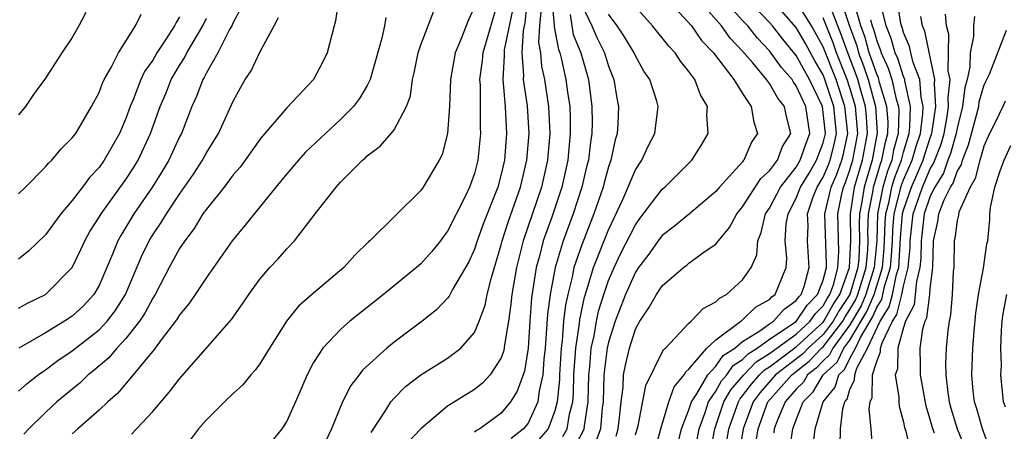
# Model space of a CAD drawing. Units: inches. Extents: x 2503408 to 2505000, y 1545000 to 1548000.
# Drawn here: x 2504087 to 2504161, y 1545769 to 1545799 of the extents above; entities that cross this region are included whole.
import ezdxf

# ---------------------------------------------------------------- set-up
doc = ezdxf.new("R2010")
doc.units = ezdxf.units.IN
doc.header["$MEASUREMENT"] = 0
doc.layers.add('LD25021545_2ft', color=43, linetype='Continuous')

msp = doc.modelspace()

# ---------------------------------------------------------------- linework, layer by layer
at = {"layer": 'LD25021545_2ft'}
for points, elevation in [([(2504126.612, 1545802.612), (2504126.952, 1545799.048), (2504126.944, 1545798.944), (2504127.259, 1545797.259), (2504127.363, 1545797), (2504127.488, 1545796.512), (2504127.825, 1545795), (2504127.938, 1545794.062), (2504128.102, 1545793), (2504128.14, 1545792.14), (2504128.149, 1545791), (2504127.955, 1545789), (2504127.52, 1545787), (2504126.767, 1545784.767), (2504126.122, 1545783), (2504125.84, 1545781.84), (2504125.604, 1545781), (2504125.263, 1545778.737), (2504125.129, 1545777), (2504125.009, 1545775), (2504124.725, 1545773.275), (2504124.194, 1545771.806), (2504123.688, 1545771), (2504123, 1545770.148), (2504121.395, 1545769), (2504121.143, 1545768.857), (2504121, 1545768.742)], 7418), ([(2504110.866, 1545801), (2504110.622, 1545799.378), (2504110.541, 1545799), (2504110.348, 1545798.348), (2504110.001, 1545797), (2504109.683, 1545796.317), (2504108.991, 1545795), (2504107, 1545792.894), (2504105.201, 1545790.799), (2504105, 1545790.545), (2504103.899, 1545789), (2504103.515, 1545788.485), (2504103, 1545787.902), (2504102.322, 1545787), (2504101, 1545785.358), (2504100.749, 1545785), (2504100.089, 1545783.912), (2504099.383, 1545783), (2504099, 1545782.413), (2504098.232, 1545781), (2504097.179, 1545779), (2504097, 1545778.724), (2504096.407, 1545777.593), (2504096.02, 1545777), (2504095, 1545775.708), (2504094.332, 1545775), (2504093.72, 1545774.28), (2504092.637, 1545773.363), (2504092.175, 1545773), (2504091.58, 1545772.42), (2504089.856, 1545771), (2504089, 1545770.213), (2504087.751, 1545769), (2504087.398, 1545768.602)], 7434), ([(2504122.78, 1545801), (2504121.617, 1545797), (2504121.579, 1545796.42), (2504121.382, 1545795), (2504121.419, 1545794.581), (2504121.427, 1545791.427), (2504121.451, 1545791), (2504121.254, 1545789), (2504121, 1545788.02), (2504120.638, 1545787), (2504120.307, 1545786.307), (2504119, 1545783.709), (2504118.687, 1545783.313), (2504118.462, 1545783), (2504117.81, 1545782.19), (2504117, 1545781.284), (2504116.681, 1545781), (2504114.218, 1545779), (2504111.693, 1545777), (2504111, 1545776.389), (2504109.678, 1545775), (2504109, 1545773.918), (2504108.512, 1545773), (2504107.647, 1545771), (2504107, 1545769.553), (2504106.629, 1545769), (2504105.912, 1545768.088)], 7426), ([(2504113.287, 1545768.713), (2504114.376, 1545770.376), (2504114.752, 1545771), (2504115, 1545771.282), (2504115.864, 1545772.136), (2504117, 1545773), (2504119, 1545774.25), (2504119.98, 1545775), (2504121, 1545776.173), (2504121.359, 1545777), (2504121.802, 1545778.198), (2504121.957, 1545779), (2504122.265, 1545780.265), (2504123, 1545782.706), (2504123.07, 1545783), (2504123.534, 1545784.467), (2504124.433, 1545787), (2504124.917, 1545789), (2504125.081, 1545791), (2504124.947, 1545793.053), (2504124.657, 1545795), (2504124.677, 1545795.323), (2504124.556, 1545797), (2504124.662, 1545798.662), (2504124.777, 1545799.223), (2504124.956, 1545801)], 7422), ([(2504135.379, 1545801), (2504137.184, 1545799), (2504137.927, 1545797.927), (2504138.826, 1545797), (2504140.341, 1545795), (2504141, 1545793.96), (2504141.647, 1545793), (2504141.842, 1545791.842), (2504142.114, 1545791), (2504141.668, 1545790.332), (2504141.104, 1545789), (2504141.049, 1545788.951), (2504141, 1545788.875), (2504139.272, 1545787), (2504139, 1545786.675), (2504137.042, 1545785), (2504135.921, 1545784.079), (2504135, 1545783.381), (2504134.83, 1545783.17), (2504133.994, 1545782.006), (2504133.241, 1545781), (2504133, 1545780.649), (2504132.262, 1545779), (2504131.911, 1545778.089), (2504131.499, 1545777), (2504131, 1545775.437), (2504130.902, 1545775), (2504130.658, 1545773), (2504130.6, 1545771), (2504130.532, 1545770.532), (2504130.397, 1545769), (2504130.036, 1545767.963)], 7408), ([(2504131.559, 1545768.44), (2504131.708, 1545769), (2504131.818, 1545769.818), (2504131.943, 1545771), (2504132.088, 1545772.088), (2504132.127, 1545773), (2504132.257, 1545773.743), (2504132.553, 1545775), (2504133, 1545776.403), (2504133.335, 1545777), (2504134.006, 1545777.994), (2504134.572, 1545779), (2504135, 1545779.644), (2504136.592, 1545781), (2504136.829, 1545781.171), (2504137, 1545781.321), (2504138.212, 1545782.212), (2504139, 1545782.749), (2504139.19, 1545783), (2504140.024, 1545783.976), (2504140.563, 1545785), (2504141, 1545785.515), (2504142.36, 1545787.64), (2504143, 1545788.207), (2504143.599, 1545789), (2504143.987, 1545790.014), (2504144.59, 1545791), (2504144.267, 1545792.267), (2504144.116, 1545793), (2504143.625, 1545793.625), (2504143, 1545794.708), (2504142.785, 1545795), (2504141.757, 1545796.243), (2504141, 1545797.13), (2504140.08, 1545798.08), (2504139.426, 1545799), (2504137.683, 1545801)], 7406), ([(2504133, 1545768.545), (2504133.118, 1545768.882), (2504133.211, 1545769.211), (2504133.775, 1545772.226), (2504135.108, 1545774.892), (2504135.241, 1545775), (2504137, 1545776.862), (2504137.154, 1545777), (2504138.05, 1545777.95), (2504139, 1545778.451), (2504139.268, 1545778.731), (2504139.799, 1545779), (2504141, 1545780.079), (2504141.642, 1545781), (2504142.052, 1545781.948), (2504142.139, 1545783), (2504142.397, 1545783.603), (2504142.713, 1545785), (2504143, 1545785.435), (2504143.821, 1545787), (2504145, 1545788.491), (2504145.305, 1545789), (2504145.736, 1545790.264), (2504146.015, 1545791), (2504145.721, 1545793), (2504145, 1545794.548), (2504144.801, 1545794.801), (2504144.686, 1545795), (2504143.91, 1545795.91), (2504143, 1545797.159), (2504142.101, 1545798.101), (2504141.381, 1545799), (2504141, 1545799.404), (2504139.58, 1545801)], 7404), ([(2504134.497, 1545767.503), (2504134.893, 1545769), (2504135.489, 1545771), (2504135.885, 1545772.115), (2504136.653, 1545773), (2504136.765, 1545773.235), (2504137, 1545773.429), (2504138.342, 1545775), (2504139, 1545775.616), (2504140.876, 1545777), (2504140.937, 1545777.063), (2504141, 1545777.096), (2504141.957, 1545778.043), (2504143, 1545778.623), (2504143.176, 1545778.824), (2504143.429, 1545779), (2504144.244, 1545781), (2504144.298, 1545781.702), (2504144.18, 1545783), (2504144.251, 1545784.251), (2504144.387, 1545785), (2504145, 1545786.178), (2504145.327, 1545787), (2504145.961, 1545788.039), (2504146.52, 1545789), (2504147, 1545790.302), (2504147.176, 1545791), (2504146.968, 1545793), (2504146, 1545795), (2504145.636, 1545795.636), (2504145, 1545796.807), (2504144.01, 1545798.01), (2504143.231, 1545799), (2504143, 1545799.264), (2504141.359, 1545801)], 7402), ([(2504135.977, 1545767), (2504136.447, 1545769), (2504137, 1545770.413), (2504137.189, 1545771), (2504137.584, 1545771.584), (2504138.408, 1545773), (2504139, 1545773.653), (2504139.556, 1545774.444), (2504140.409, 1545775), (2504141, 1545775.49), (2504142.284, 1545776.284), (2504143, 1545776.802), (2504143.3, 1545777), (2504144.094, 1545777.907), (2504145, 1545778.538), (2504145.184, 1545778.816), (2504145.366, 1545779), (2504145.586, 1545779.586), (2504145.957, 1545781), (2504145.829, 1545783), (2504145.879, 1545784.121), (2504145.838, 1545785), (2504146.275, 1545786.275), (2504146.564, 1545787), (2504147, 1545787.737), (2504147.388, 1545788.612), (2504147.524, 1545789), (2504147.831, 1545790.169), (2504148.006, 1545791), (2504147.806, 1545793), (2504147.14, 1545795), (2504147, 1545795.355), (2504146.4, 1545796.4), (2504145.691, 1545797.691), (2504145, 1545798.888), (2504143.155, 1545801)], 7400), ([(2504137.392, 1545767), (2504137.753, 1545769), (2504138.197, 1545770.197), (2504138.455, 1545771), (2504139, 1545771.805), (2504139.435, 1545772.564), (2504139.813, 1545773), (2504140.303, 1545773.697), (2504141, 1545774.151), (2504141.416, 1545774.584), (2504142.082, 1545775), (2504143, 1545775.664), (2504145, 1545776.989), (2504145.805, 1545778.195), (2504146.598, 1545779), (2504147, 1545780.07), (2504147.246, 1545781), (2504147.263, 1545781.263), (2504147.135, 1545785), (2504147.598, 1545787), (2504148.029, 1545787.971), (2504148.39, 1545789), (2504148.517, 1545789.483), (2504148.837, 1545791), (2504148.635, 1545793), (2504147.97, 1545795), (2504147, 1545797.457), (2504146.13, 1545799), (2504145, 1545800.848)], 7398), ([(2504148.314, 1545801), (2504148.948, 1545799.052), (2504149.509, 1545797.509), (2504149.653, 1545797), (2504150.021, 1545796.021), (2504150.364, 1545795), (2504150.918, 1545793), (2504151.047, 1545791.047), (2504150.668, 1545789), (2504150.06, 1545787), (2504149.896, 1545785.896), (2504149.722, 1545785), (2504149.697, 1545784.303), (2504149.721, 1545783), (2504149.658, 1545781.658), (2504149.598, 1545781), (2504148.987, 1545779), (2504148.208, 1545777.792), (2504147.76, 1545777), (2504147, 1545776.016), (2504145.888, 1545775), (2504145.458, 1545774.542), (2504143.461, 1545773), (2504142.307, 1545771.693), (2504141.782, 1545771), (2504141.034, 1545769), (2504140.715, 1545767)], 7392), ([(2504141.839, 1545767), (2504142.165, 1545769), (2504142.892, 1545771), (2504144.666, 1545773), (2504145.975, 1545774.025), (2504146.891, 1545775), (2504147, 1545775.1), (2504148.467, 1545777), (2504148.659, 1545777.341), (2504149, 1545777.869), (2504149.418, 1545778.582), (2504149.594, 1545779), (2504150.209, 1545781), (2504150.33, 1545782.33), (2504150.362, 1545783), (2504150.35, 1545783.65), (2504150.399, 1545785), (2504150.735, 1545786.735), (2504150.775, 1545787), (2504151.283, 1545788.717), (2504151.394, 1545789), (2504151.647, 1545790.353), (2504151.827, 1545791), (2504151.848, 1545791.849), (2504151.765, 1545793), (2504151.223, 1545794.777), (2504151.13, 1545795.13), (2504151, 1545795.417), (2504150.602, 1545796.602), (2504150.452, 1545797), (2504150.133, 1545798.133), (2504149.818, 1545799), (2504149.341, 1545800.659)], 7390), ([(2504144.525, 1545767.475), (2504144.751, 1545769), (2504145, 1545769.67), (2504145.527, 1545771), (2504146.267, 1545771.733), (2504147.021, 1545773), (2504148.045, 1545773.955), (2504148.559, 1545775), (2504149, 1545775.601), (2504150.268, 1545777.731), (2504150.802, 1545779), (2504151.428, 1545781), (2504151.559, 1545782.441), (2504151.593, 1545783), (2504151.636, 1545784.364), (2504151.69, 1545785), (2504151.927, 1545785.927), (2504152.134, 1545787), (2504152.328, 1545787.672), (2504152.846, 1545789), (2504153, 1545789.598), (2504153.422, 1545791), (2504153.484, 1545791.484), (2504153.53, 1545793), (2504153.097, 1545794.903), (2504153.09, 1545795), (2504153, 1545795.237), (2504152.571, 1545796.571), (2504152.376, 1545797), (2504152.076, 1545798.076), (2504151.701, 1545799), (2504151.283, 1545800.717)], 7386), ([(2504146.272, 1545767.728), (2504146.401, 1545769), (2504147.005, 1545771), (2504147.908, 1545772.092), (2504148.166, 1545773), (2504148.597, 1545773.403), (2504149, 1545774.222), (2504149.415, 1545775), (2504149.784, 1545775.784), (2504150.694, 1545777.306), (2504151, 1545778.035), (2504151.376, 1545778.624), (2504151.471, 1545779), (2504151.594, 1545779.594), (2504152.034, 1545781), (2504152.115, 1545781.885), (2504152.183, 1545783), (2504152.208, 1545783.792), (2504152.311, 1545785), (2504152.85, 1545787.15), (2504153, 1545787.534), (2504153.644, 1545789), (2504153.951, 1545790.049), (2504154.267, 1545791), (2504154.453, 1545792.453), (2504154.469, 1545793), (2504154.313, 1545793.687), (2504154.212, 1545795), (2504153.731, 1545796.269), (2504153.554, 1545797), (2504153.461, 1545797.46), (2504153, 1545798.519), (2504152.895, 1545798.895), (2504152.853, 1545799), (2504152.805, 1545799.195), (2504152.521, 1545801)], 7384), ([(2504092.004, 1545799.996), (2504091.489, 1545799), (2504091, 1545798.147), (2504090.222, 1545797), (2504089, 1545795.113), (2504088.116, 1545793.884), (2504087.509, 1545793), (2504087, 1545792.383)], 7446), ([(2504103.61, 1545800.39), (2504103, 1545799.267), (2504102.891, 1545799), (2504102.738, 1545798.738), (2504101.855, 1545797), (2504101, 1545795.507), (2504100.835, 1545795.164), (2504100.729, 1545795), (2504100.266, 1545793.734), (2504099.919, 1545793), (2504099.135, 1545791), (2504099, 1545790.743), (2504098.196, 1545789), (2504097.753, 1545788.246), (2504096.982, 1545787.018), (2504095.596, 1545785), (2504094.61, 1545783.39), (2504094.401, 1545783), (2504094.01, 1545782.01), (2504093, 1545779.667), (2504092.613, 1545779), (2504091.838, 1545778.162), (2504091, 1545777.386), (2504090.419, 1545777), (2504089, 1545776.151), (2504087.016, 1545775)], 7438), ([(2504095.412, 1545768.588), (2504097, 1545770.27), (2504098.263, 1545771.737), (2504099, 1545772.723), (2504102.864, 1545777.137), (2504103.701, 1545778.299), (2504104.158, 1545779), (2504105, 1545780.149), (2504105.746, 1545781), (2504106.35, 1545781.65), (2504107, 1545782.39), (2504107.582, 1545783), (2504109.106, 1545785), (2504110.678, 1545787), (2504111, 1545787.357), (2504112.641, 1545789), (2504112.838, 1545789.162), (2504113, 1545789.33), (2504113.961, 1545790.039), (2504114.788, 1545791), (2504115, 1545791.273), (2504115.926, 1545793), (2504116.216, 1545793.784), (2504116.385, 1545795), (2504116.5, 1545795.5), (2504116.788, 1545797), (2504117, 1545797.599), (2504117.947, 1545800.053)], 7430), ([(2504121, 1545800.437), (2504120.546, 1545799.454), (2504119.982, 1545797.982), (2504119.553, 1545797), (2504119.213, 1545795), (2504119.131, 1545793), (2504119, 1545791), (2504118.579, 1545789.421), (2504118.375, 1545789), (2504117.181, 1545787), (2504117, 1545786.741), (2504113.202, 1545783), (2504113.088, 1545782.912), (2504112.067, 1545781.933), (2504111.243, 1545781), (2504109, 1545779.103), (2504107.872, 1545778.128), (2504106.982, 1545777.017), (2504105.715, 1545775), (2504105, 1545773.826), (2504104.65, 1545773.35), (2504104.324, 1545773), (2504103.73, 1545772.27), (2504103, 1545771.619), (2504102.35, 1545771), (2504101, 1545769.654), (2504100.42, 1545769), (2504099.807, 1545768.193)], 7428), ([(2504123.824, 1545800.176), (2504123.221, 1545797.221), (2504123.206, 1545797), (2504123.223, 1545796.778), (2504123.113, 1545795), (2504123.288, 1545793), (2504123.389, 1545791), (2504123.236, 1545789), (2504123, 1545787.971), (2504122.736, 1545787), (2504121.683, 1545784.317), (2504121.206, 1545783), (2504121, 1545782.365), (2504120.572, 1545781.428), (2504119.37, 1545779.37), (2504119.118, 1545778.882), (2504119, 1545778.734), (2504118.156, 1545777.844), (2504117.106, 1545777), (2504115, 1545775.435), (2504114.474, 1545775), (2504112.645, 1545773.354), (2504112.39, 1545773), (2504111.775, 1545772.225), (2504111.149, 1545771), (2504110.332, 1545769), (2504109.918, 1545768.082)], 7424), ([(2504125.955, 1545800.045), (2504125.845, 1545799), (2504125.78, 1545797.78), (2504125.932, 1545797), (2504126.007, 1545796.007), (2504126.223, 1545795), (2504126.531, 1545793), (2504126.625, 1545791), (2504126.449, 1545789), (2504126.003, 1545787), (2504124.625, 1545783), (2504124.129, 1545781), (2504123.791, 1545779), (2504123.724, 1545778.276), (2504123.535, 1545777), (2504123.24, 1545775.24), (2504123.188, 1545774.812), (2504123, 1545774.283), (2504122.182, 1545773), (2504121.609, 1545772.391), (2504121, 1545771.906), (2504119, 1545770.676), (2504117.003, 1545768.997), (2504116.029, 1545767.971)], 7420), ([(2504129, 1545800.573), (2504129.755, 1545799), (2504130.139, 1545798.139), (2504130.704, 1545797), (2504131, 1545796.013), (2504131.404, 1545795), (2504131.62, 1545793.62), (2504131.742, 1545793), (2504131.699, 1545791.699), (2504131.646, 1545791), (2504131.489, 1545790.511), (2504131.177, 1545789), (2504131, 1545788.509), (2504130.674, 1545787.326), (2504130.599, 1545787), (2504129.915, 1545785), (2504129, 1545782.707), (2504128.42, 1545781), (2504128.28, 1545780.28), (2504127.952, 1545779), (2504127.784, 1545778.217), (2504127.651, 1545777), (2504127.546, 1545775.546), (2504127.466, 1545775), (2504127.343, 1545773), (2504127.334, 1545772.665), (2504127.175, 1545771), (2504127, 1545770.331), (2504126.486, 1545769), (2504125.802, 1545768.198)], 7414), ([(2504128.425, 1545767.575), (2504129.14, 1545768.859), (2504129.19, 1545769), (2504129.208, 1545769.208), (2504129.469, 1545771), (2504129.521, 1545773), (2504129.595, 1545773.595), (2504129.714, 1545775), (2504129.92, 1545775.92), (2504130.103, 1545777), (2504130.259, 1545777.742), (2504130.645, 1545779), (2504131, 1545780.035), (2504131.419, 1545781), (2504131.928, 1545782.072), (2504133, 1545784.194), (2504133.336, 1545784.664), (2504135, 1545786.832), (2504135.201, 1545787), (2504137.211, 1545789), (2504137.911, 1545790.089), (2504138.428, 1545791), (2504138.344, 1545792.343), (2504138.387, 1545793), (2504137.869, 1545793.869), (2504137.43, 1545795), (2504137, 1545795.601), (2504136.38, 1545796.38), (2504135.968, 1545797), (2504135.494, 1545797.494), (2504134.276, 1545799), (2504133, 1545800.435)], 7410), ([(2504139.661, 1545767), (2504139.982, 1545769), (2504140.683, 1545771), (2504140.799, 1545771.202), (2504141, 1545771.434), (2504141.675, 1545772.325), (2504142.267, 1545773), (2504142.627, 1545773.373), (2504143, 1545773.607), (2504145, 1545775.108), (2504147, 1545776.932), (2504147.052, 1545777), (2504147.756, 1545778.244), (2504148.244, 1545779), (2504148.981, 1545781), (2504149.08, 1545783), (2504149.045, 1545785), (2504149.346, 1545787), (2504149.941, 1545789), (2504150.314, 1545791), (2504150.239, 1545792.239), (2504150.168, 1545793), (2504149.813, 1545794.187), (2504149.589, 1545795), (2504149.441, 1545795.441), (2504148.847, 1545797), (2504148.363, 1545798.363), (2504147.522, 1545800.477)], 7394), ([(2504087, 1545786.495), (2504087.522, 1545787), (2504089, 1545788.494), (2504089.222, 1545788.778), (2504089.47, 1545789), (2504090.166, 1545789.835), (2504091, 1545790.659), (2504091.253, 1545791), (2504092.442, 1545793), (2504093, 1545794.054), (2504093.252, 1545794.747), (2504093.378, 1545795), (2504093.895, 1545795.895), (2504094.448, 1545797), (2504095.728, 1545799), (2504096.133, 1545799.867)], 7444), ([(2504099, 1545799.674), (2504098.738, 1545799.262), (2504098.62, 1545799), (2504097.958, 1545797.959), (2504097.315, 1545797), (2504097, 1545796.448), (2504096.397, 1545795.603), (2504096.124, 1545795), (2504095.569, 1545793.569), (2504095.325, 1545793), (2504095, 1545792.095), (2504094.523, 1545791), (2504093.39, 1545789), (2504093, 1545788.452), (2504092.284, 1545787.716), (2504091.769, 1545787), (2504091, 1545785.988), (2504090.142, 1545785), (2504089, 1545783.43), (2504087.761, 1545782.24), (2504087, 1545781.636)], 7442), ([(2504087, 1545771.801), (2504087.637, 1545772.363), (2504088.467, 1545773), (2504089, 1545773.374), (2504089.926, 1545774.075), (2504091, 1545774.791), (2504093, 1545776.364), (2504093.604, 1545777), (2504094.21, 1545777.79), (2504094.965, 1545779), (2504096.163, 1545781.838), (2504096.736, 1545783), (2504097, 1545783.432), (2504097.636, 1545784.364), (2504098.019, 1545785), (2504099, 1545786.48), (2504100.038, 1545787.963), (2504100.705, 1545789), (2504101, 1545789.558), (2504101.897, 1545791), (2504103, 1545793.388), (2504103.565, 1545794.434), (2504103.901, 1545795), (2504104.34, 1545795.66), (2504105, 1545797.041), (2504106.056, 1545799), (2504106.374, 1545799.626)], 7436), ([(2504087, 1545777.981), (2504087.652, 1545778.348), (2504089, 1545778.991), (2504090.983, 1545781), (2504091.643, 1545782.357), (2504091.932, 1545783), (2504092.312, 1545783.688), (2504093, 1545784.747), (2504093.144, 1545785), (2504095, 1545787.564), (2504095.565, 1545788.435), (2504095.908, 1545789), (2504096.841, 1545791), (2504097.56, 1545793), (2504097.991, 1545794.009), (2504098.387, 1545795), (2504098.605, 1545795.395), (2504099, 1545796.048), (2504099.373, 1545796.627), (2504099.552, 1545797), (2504100.73, 1545799), (2504101, 1545799.579)], 7440), ([(2504114.378, 1545799.622), (2504114.283, 1545799), (2504114.082, 1545798.082), (2504113.229, 1545795), (2504113, 1545794.553), (2504112.415, 1545793.585), (2504111.966, 1545793), (2504111, 1545792.035), (2504109.882, 1545791), (2504108.408, 1545789.592), (2504107.865, 1545789), (2504107, 1545787.993), (2504106.181, 1545787), (2504103.87, 1545784.13), (2504102.928, 1545783), (2504101, 1545780.268), (2504100.174, 1545779), (2504099.691, 1545778.309), (2504099, 1545777.481), (2504098.825, 1545777.175), (2504098.702, 1545777), (2504097.706, 1545775.706), (2504097.112, 1545774.888), (2504095.554, 1545773), (2504094.382, 1545771.618), (2504093.661, 1545771), (2504093, 1545770.387), (2504091.426, 1545769), (2504091, 1545768.606)], 7432), ([(2504128.138, 1545799.862), (2504128.256, 1545799), (2504128.372, 1545798.372), (2504128.927, 1545797), (2504129.504, 1545795), (2504129.76, 1545793), (2504129.772, 1545791.772), (2504129.754, 1545791), (2504129.647, 1545790.353), (2504129.495, 1545789), (2504129.388, 1545788.612), (2504129.018, 1545787), (2504128.367, 1545785), (2504127.608, 1545783), (2504127.008, 1545781), (2504126.638, 1545779), (2504126.459, 1545777.541), (2504126.273, 1545775), (2504126.177, 1545774.177), (2504126.093, 1545773), (2504125.819, 1545771.819), (2504125.716, 1545771), (2504125, 1545769.42), (2504124.666, 1545769), (2504123.73, 1545768.27)], 7416), ([(2504127.586, 1545768.414), (2504127.906, 1545769), (2504128.087, 1545770.087), (2504128.326, 1545771), (2504128.385, 1545771.615), (2504128.418, 1545773), (2504128.562, 1545775), (2504128.829, 1545776.829), (2504128.857, 1545777.143), (2504129.207, 1545778.793), (2504129.411, 1545779.411), (2504129.873, 1545781), (2504131, 1545783.819), (2504132.062, 1545786.062), (2504133, 1545788.287), (2504133.482, 1545789), (2504133.944, 1545790.056), (2504134.462, 1545791), (2504134.707, 1545793), (2504134.593, 1545793.408), (2504134.073, 1545795), (2504133.64, 1545795.64), (2504133, 1545796.768), (2504132.902, 1545797), (2504132.181, 1545798.181), (2504131.652, 1545799), (2504131, 1545799.88)], 7412), ([(2504138.563, 1545767), (2504138.926, 1545769), (2504139.611, 1545771), (2504140.117, 1545771.883), (2504141.08, 1545773), (2504142.021, 1545773.979), (2504143, 1545774.59), (2504143.544, 1545775), (2504145, 1545776.048), (2504146.044, 1545777), (2504146.425, 1545777.575), (2504147, 1545778.158), (2504147.305, 1545778.696), (2504147.501, 1545779), (2504147.795, 1545779.795), (2504148.114, 1545781), (2504148.189, 1545782.189), (2504148.1, 1545785), (2504148.377, 1545786.377), (2504148.523, 1545787), (2504148.67, 1545787.33), (2504149, 1545788.271), (2504149.215, 1545789), (2504149.586, 1545791), (2504149.552, 1545791.552), (2504149.419, 1545793), (2504149, 1545794.397), (2504148.8, 1545795), (2504148.013, 1545797), (2504147.747, 1545797.747), (2504147, 1545799.601)], 7396), ([(2504150.533, 1545799.466), (2504150.668, 1545799), (2504150.756, 1545798.756), (2504151, 1545797.891), (2504151.258, 1545797.258), (2504151.329, 1545797), (2504151.85, 1545795.85), (2504152.124, 1545795), (2504152.46, 1545793.54), (2504152.625, 1545793), (2504152.65, 1545792.65), (2504152.609, 1545791), (2504152.259, 1545789.742), (2504152.119, 1545789), (2504151.806, 1545788.194), (2504151.461, 1545787), (2504151.069, 1545785), (2504151.002, 1545782.998), (2504150.82, 1545781), (2504150.198, 1545779), (2504149.843, 1545778.157), (2504149, 1545776.724), (2504147.734, 1545775), (2504147.492, 1545774.508), (2504147, 1545774.048), (2504146.492, 1545773.508), (2504145.848, 1545773), (2504145.532, 1545772.468), (2504145, 1545771.942), (2504144.168, 1545771), (2504143.58, 1545769.58), (2504143.365, 1545769), (2504143.318, 1545768.683)], 7388), ([(2504148.281, 1545767.719), (2504148.311, 1545769), (2504148.484, 1545770.484), (2504148.632, 1545771), (2504148.799, 1545771.202), (2504149, 1545771.91), (2504149.356, 1545772.644), (2504149.362, 1545773), (2504149.518, 1545773.518), (2504150.307, 1545775), (2504151.257, 1545777), (2504151.935, 1545778.065), (2504152.171, 1545779), (2504152.478, 1545780.478), (2504152.641, 1545781), (2504152.78, 1545783.22), (2504152.931, 1545785), (2504153, 1545785.268), (2504153.588, 1545787), (2504154.464, 1545789), (2504154.585, 1545789.415), (2504155, 1545790.662), (2504155.094, 1545790.906), (2504155.148, 1545791.148), (2504155.415, 1545793), (2504155.304, 1545794.696), (2504155.338, 1545795), (2504154.6, 1545798.6), (2504154.427, 1545799), (2504154.283, 1545799.717)], 7382), ([(2504150.72, 1545767.281), (2504150.601, 1545769), (2504150.449, 1545770.449), (2504150.511, 1545771), (2504150.671, 1545771.329), (2504150.7, 1545773), (2504151, 1545774), (2504151.285, 1545774.715), (2504151.29, 1545775), (2504151.398, 1545775.398), (2504152.173, 1545777), (2504152.495, 1545777.505), (2504152.872, 1545779), (2504153, 1545779.617), (2504153.357, 1545781), (2504153.492, 1545782.507), (2504153.501, 1545783), (2504153.73, 1545785), (2504154.411, 1545787), (2504155, 1545788.349), (2504155.25, 1545788.75), (2504155.801, 1545790.199), (2504156.023, 1545791), (2504156.262, 1545792.262), (2504156.368, 1545793), (2504156.324, 1545793.676), (2504156.474, 1545795), (2504156.342, 1545795.658), (2504156.378, 1545798.378), (2504156.207, 1545799), (2504156.129, 1545799.871)], 7380), ([(2504158.305, 1545799.694), (2504158.235, 1545799), (2504158.227, 1545798.227), (2504157.97, 1545797), (2504157.945, 1545795.945), (2504157.744, 1545795), (2504157.577, 1545794.423), (2504157.406, 1545793), (2504157, 1545791.388), (2504156.927, 1545791), (2504156.509, 1545789.492), (2504156.319, 1545789), (2504155.975, 1545788.025), (2504155.336, 1545787), (2504155, 1545786.313), (2504154.552, 1545785), (2504154.316, 1545783), (2504154.293, 1545781.707), (2504154.229, 1545781), (2504153.961, 1545779.961), (2504153.883, 1545779), (2504153.785, 1545778.215), (2504153.142, 1545777), (2504153, 1545776.539), (2504152.582, 1545775), (2504152.554, 1545773.446), (2504152.376, 1545773), (2504152.657, 1545771.343), (2504152.647, 1545771), (2504152.678, 1545770.678), (2504153, 1545769.496), (2504153.085, 1545769.085), (2504153.175, 1545768.825), (2504153.578, 1545767)], 7378), ([(2504155.325, 1545768.675), (2504155.19, 1545769), (2504155, 1545769.695), (2504154.687, 1545770.687), (2504154.261, 1545773), (2504154.28, 1545773.72), (2504154.25, 1545775), (2504154.437, 1545776.437), (2504154.611, 1545777), (2504154.745, 1545777.254), (2504154.963, 1545779), (2504155, 1545779.452), (2504155.183, 1545781), (2504155.245, 1545783), (2504155.569, 1545784.431), (2504155.645, 1545785), (2504156.045, 1545786.045), (2504156.512, 1545787), (2504156.699, 1545787.3), (2504157, 1545788.152), (2504157.316, 1545788.684), (2504157.395, 1545789), (2504157.852, 1545790.148), (2504158.612, 1545793), (2504158.654, 1545793.347), (2504159, 1545794.543), (2504159.139, 1545794.861), (2504159.219, 1545795), (2504159.406, 1545795.406), (2504160.696, 1545798.696)], 7376), ([(2504160.591, 1545793.409), (2504160.413, 1545793), (2504159.861, 1545791.861), (2504159.422, 1545791), (2504159, 1545790.056), (2504158.779, 1545789.221), (2504158.692, 1545789), (2504158.353, 1545787.647), (2504157.969, 1545787), (2504157.137, 1545785.137), (2504157.098, 1545784.902), (2504157, 1545784.508), (2504156.823, 1545783.177), (2504156.783, 1545783), (2504156.751, 1545781), (2504156.718, 1545780.718), (2504156.64, 1545779), (2504156.51, 1545777.49), (2504156.402, 1545777), (2504156.309, 1545776.309), (2504156.178, 1545775), (2504156.134, 1545773.867), (2504156.154, 1545773), (2504156.299, 1545771.701), (2504156.413, 1545771), (2504156.535, 1545770.535), (2504157.014, 1545769), (2504157.829, 1545767)], 7374), ([(2504159.604, 1545767), (2504158.887, 1545769), (2504158.467, 1545770.466), (2504158.29, 1545771), (2504158.197, 1545771.803), (2504158.089, 1545773), (2504158.168, 1545775), (2504158.272, 1545776.272), (2504158.403, 1545777.597), (2504158.602, 1545779), (2504158.969, 1545780.969), (2504159.221, 1545782.778), (2504159.287, 1545783), (2504159.43, 1545784.57), (2504159.443, 1545785), (2504159.485, 1545785.485), (2504159.826, 1545787), (2504160.216, 1545788.215), (2504160.516, 1545789), (2504161, 1545790.087)], 7372), ([(2504160.61, 1545770.61), (2504160.471, 1545771), (2504160.268, 1545773), (2504160.3, 1545773.7), (2504160.268, 1545775), (2504160.306, 1545776.306), (2504160.364, 1545777), (2504160.443, 1545777.557), (2504160.697, 1545779)], 7370)]:
    msp.add_lwpolyline(points, dxfattribs=dict(at, elevation=elevation))

doc.saveas('drawing.dxf')
